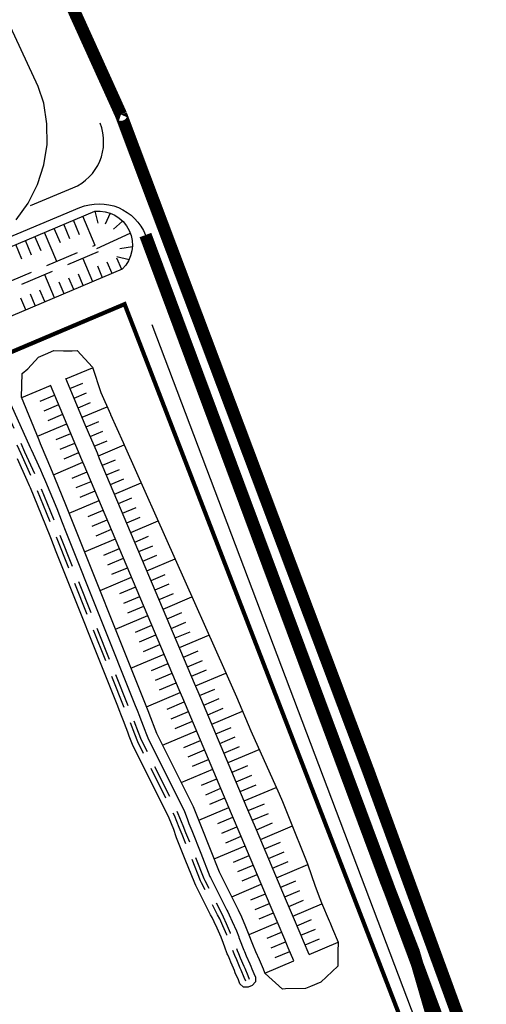
# Model space of a CAD drawing. Extents: x 689200 to 690833, y 317105 to 319242.
# Drawn here: x 690526 to 690582, y 317460 to 317578 of the extents above; entities that cross this region are included whole.
import ezdxf

# ---------------------------------------------------------------- set-up
doc = ezdxf.new("R2010")
doc.units = 0
doc.header["$LTSCALE"] = 2
doc.linetypes.add('DASH1', pattern=[0.69444, 0.34722, -0.34722])
doc.linetypes.add('DISCONTINUX2', pattern=[1.5, 1, -0.5])
for name, color, linetype in [('-VP-FIL-BORDURES', 7, 'CONTINUOUS'), ('-VP-FIL-Limite arbuste_PERIME', 61, 'CONTINUOUS'), ('-VP-FILAIRE BASSIN', 5, 'CONTINUOUS'), ('-VP-GES-PARCELLE SUPERFICIE', 4, 'CONTINUOUS'), ('-VP-GES-PERIMETRE PARCELLAILE', 2, 'CONTINUOUS'), ('-VP-GES-PERIMETRE TF', 1, 'CONTINUOUS')]:
    doc.layers.add(name, color=color, linetype=linetype)
doc.layers.add('-VP-FIL-emprise MERLON', color=44, linetype='CONTINUOUS', lineweight=30)
doc.layers.add('-VP-FIL_Fossé Fe', color=140, linetype='CONTINUOUS', lineweight=30)
doc.layers.add('-VP-FIL_Entrées en terre talus', color=7, linetype='CONTINUOUS', lineweight=30, true_color=0x000000)
doc.layers.add('-VP-FIL_Peignes de talus', color=7, linetype='CONTINUOUS', true_color=0x000000)

msp = doc.modelspace()

# ---------------------------------------------------------------- linework, layer by layer
at = {"layer": '-VP-FIL-BORDURES', "flags": 128}
for points in [[(690527.1079544219, 317555.8097748319), (690532.1917778525, 317557.9295003924, 0.4106788067682655), (690535.4481159985, 317565.7093636857)], [(690520.7006894255, 317550.4296230522), (690533.0316893805, 317555.5710950462, -0.4173923908207675), (690540.9033431262, 317552.2820825503), (690545.1023252159, 317541.895916447), (690545.904, 317539.862), (690546.5859323964, 317538.0641834438), (690554.167, 317517.748), (690558.4244279861, 317506.313937664), (690562.411, 317495.589), (690563.337807145, 317493.0338003486), (690570.5388664608, 317472.6349956661), (690570.956349561, 317471.3797724172), (690572.621, 317465.993), (690572.8837629746, 317465.0981240154), (690573.4716863919, 317463.2078641566), (690574.2755076482, 317460.6975760135), (690575.1859641403, 317457.9426151761)]]:
    msp.add_lwpolyline(points, format="xyb", dxfattribs=at)
msp.add_lwpolyline([(690540.0659539371, 317561.1633839443), (690541.1736030988, 317558.3684184104), (690547.897, 317540.631), (690552.3913947075, 317528.6392488168), (690556.142, 317518.638), (690560.0947830678, 317508.2314169733), (690564.537, 317496.548), (690566.4448500972, 317491.3540590439), (690572.8992716685, 317473.4455317011), (690573.4144163504, 317472.0734961405), (690575.593, 317466.499), (690575.6052226387, 317466.4520205967), (690575.6276854882, 317466.3779362388), (690575.6599526095, 317466.2778949112), (690575.7015880629, 317466.1530445988), (690575.7521559097, 317466.0045332865), (690575.8112202102, 317465.833508959), (690575.8783450254, 317465.6411196014), (690575.953094416, 317465.4285131984), (690576.0350324427, 317465.196837735), (690576.1237231663, 317464.9472411959), (690576.3196189476, 317464.3988768306), (690576.5372942457, 317463.7926039814), (690576.7732615467, 317463.1376065274), (690577.024033337, 317462.4430683474), (690577.2861221024, 317461.7181733205), (690577.8303005035, 317460.214048242), (690578.3778966389, 317458.6987023236)], dxfattribs=at)
at = {"layer": '-VP-FIL-emprise MERLON', "elevation": 1e-09, "flags": 128}
for points in [[(690530.010445573, 317523.151310898), (690530.010445572, 317523.151310897), (690529.742218498, 317523.804379765), (690529.742218505, 317523.804379768), (690529.108511603, 317525.34730474), (690528.312653837, 317527.232408231), (690528.312653833, 317527.23240823), (690528.12692552, 317527.672332431), (690526.031501347, 317532.815232811), (690526.031501345, 317532.815232813), (690526.101988172, 317535.651151159), (690526.7586089129, 317536.211882861), (690528.07729291, 317537.61642159), (690528.899537746, 317537.972493168), (690529.912408753, 317538.411831124)], [(690560.555645261, 317465.926118026), (690559.887032761, 317467.507702068), (690559.470743178, 317468.492423354), (690558.558503169, 317470.650301406), (690557.725472978, 317472.62081087), (690554.235552893, 317480.876118557), (690553.094005661, 317483.576416391), (690547.223510687, 317497.462906949), (690546.800500342, 317498.463526009), (690535.400484485, 317525.429942511), (690535.1255917699, 317526.080193488), (690533.679373649, 317529.501181728), (690531.331216918, 317535.055680355)]]:
    msp.add_lwpolyline(points, dxfattribs=at)
at = {"layer": '-VP-FIL-emprise MERLON', "flags": 128}
for points in [[(690529.912408753, 317538.411831124), (690531.046736227, 317538.372884956), (690532.08930417, 317538.374350551), (690532.692874254, 317538.411750606), (690534.542166865, 317536.413105072), (690535.562617468, 317533.3758819), (690536.711288168, 317530.782919465), (690536.711288166, 317530.782919465), (690536.725084595, 317530.751775968), (690538.223554708, 317527.389853104), (690538.223554714, 317527.389853107), (690538.511015274, 317526.744915168), (690538.511015265, 317526.744915165), (690550.432229425, 317499.998834536), (690550.432229427, 317499.998834537), (690550.874579419, 317499.006391286), (690550.874579421, 317499.006391287), (690551.838504614, 317496.843757468), (690553.548992802, 317492.752065865), (690556.9591641229, 317485.21040687), (690557.381097018, 317484.277294216), (690558.090637277, 317482.505850233), (690558.090637276, 317482.505850233), (690560.375149723, 317476.802317878), (690561.304762901, 317474.133950812), (690561.304762903, 317474.133950813), (690561.830331706, 317472.625355068), (690562.04643953, 317472.124821755), (690562.046439527, 317472.124821753), (690562.975114639, 317469.973891621), (690562.975114641, 317469.973891622), (690563.045872937, 317469.810006376), (690563.389720068, 317468.988458361), (690564.052671087, 317467.404480935), (690564.052671088, 317467.404480932), (690564.030408237, 317466.23609979), (690564.022632162, 317464.913347933), (690564.007620964, 317464.525549), (690561.959593547, 317462.605117887)], [(690558.713493818, 317465.147351012), (690558.044881318, 317466.728935054), (690557.628591735, 317467.71365634), (690556.716351727, 317469.871534392), (690555.883321535, 317471.842043856), (690552.39340145, 317480.097351543), (690551.251854218, 317482.797649377), (690545.381359244, 317496.684139935), (690544.958348899, 317497.684758995), (690533.558333042, 317524.651175497), (690533.283440327, 317525.301426474), (690531.8372222059, 317528.722414714), (690529.489065475, 317534.276913341)], [(690561.959593547, 317462.605117887), (690560.715405238, 317462.097021789), (690560.114662713, 317461.832925437), (690557.70652662, 317461.784942752), (690557.346249501, 317461.777510557), (690555.292782772, 317463.660387626), (690555.2896732839, 317463.663334878), (690555.286520606, 317463.666319328), (690555.283330609, 317463.66933526), (690555.2787088089, 317463.673598296), (690555.274086085, 317463.677863128), (690555.269461547, 317463.682130569), (690555.264834296, 317463.686401435), (690555.262580489, 317463.688482101), (690555.261067039, 317463.69185311), (690555.258139433, 317463.698375716), (690555.255239303, 317463.704838842), (690555.068819162, 317464.144960258), (690554.594773347, 317465.270406604), (690554.594773351, 317465.270406606), (690554.179772441, 317466.255672676), (690554.179772436, 317466.255672674), (690553.811511201, 317467.129972686), (690553.299615146, 317468.427113652), (690553.29961515, 317468.427113653), (690552.97131905, 317469.25901364), (690552.465163045, 317470.397022007), (690552.465163048, 317470.397022008), (690552.08423818, 317471.253468796), (690549.802402815, 317475.808718103), (690548.712091824, 317478.541082908), (690548.71209182, 317478.541082906), (690547.625334147, 317481.264542953), (690546.6805861479, 317483.632120832), (690542.275047507, 317492.458782899), (690541.34360771, 317494.833777593), (690541.29466208, 317494.956494271), (690541.294662082, 317494.956494272), (690540.892114237, 317495.965763826), (690540.892114234, 317495.965763825), (690531.349650271, 317519.890667267), (690530.010445573, 317523.151310898)]]:
    msp.add_lwpolyline(points, dxfattribs=at)
at = {"layer": '-VP-FIL-Limite arbuste_PERIME', "ltscale": 0.66666666667, "flags": 128}
msp.add_lwpolyline([(690541.6554340441, 317541.5324701368), (690584.8114744787, 317427.6787764409)], dxfattribs=at)
at = {"layer": '-VP-FIL_Entrées en terre talus', "elevation": 1e-09, "flags": 128}
msp.add_lwpolyline([(690400.363552524, 317498.2813054119), (690508.327369112, 317543.951177343), (690534.8102331503, 317555.14137061)], dxfattribs=at)
at = {"layer": '-VP-FIL_Entrées en terre talus', "elevation": 1.755021173500059e-09, "flags": 128}
msp.add_lwpolyline([(690534.8102331503, 317555.14137061, -0.7149991555363083), (690538.1091947722, 317548.184677991)], format="xyb", dxfattribs=at)
at = {"layer": '-VP-FIL_Entrées en terre talus', "flags": 128}
for points in [[(690538.1091947722, 317548.184677991), (690511.5195614512, 317536.9491428179), (690403.3128843466, 317490.9968159436)], [(690524.393406141, 317532.732092813), (690527.0776391, 317526.770303671), (690527.1778675279, 317526.553094201), (690528.280713905, 317524.103628127), (690528.486728581, 317523.637063215), (690528.906250984, 317522.70528712), (690530.247747359, 317519.439063804), (690530.908781092, 317517.78171741), (690531.352464544, 317516.645055264), (690539.6616240169, 317495.812297725), (690539.778922098, 317495.521766391), (690539.7789221, 317495.521766392), (690539.89184881, 317495.242062349), (690540.182648948, 317494.512967088), (690540.182648946, 317494.512967087), (690540.228572002, 317494.397828618), (690540.228572001, 317494.397828618), (690540.833597315, 317492.855128903), (690540.8335973159, 317492.855128904), (690540.938759058, 317492.52181514), (690541.175764399, 317491.917496504), (690541.1757643999, 317491.917496505), (690545.582952769, 317483.087529144), (690545.918418399, 317482.246838287), (690546.1207295139, 317481.63822888), (690546.456031025, 317480.797949312), (690546.456031024, 317480.797949312), (690547.5427887, 317478.074489269), (690547.542788701, 317478.074489269), (690548.6524023929, 317475.293751091), (690548.723564296, 317475.151689919), (690548.754573068, 317475.098567917), (690548.754573067, 317475.098567916), (690550.68621737, 317471.242408305), (690550.686217371, 317471.242408306), (690550.797162295, 317471.038500428), (690550.96593434, 317470.701579214), (690551.3266232479, 317469.890629638), (690551.830550353, 317468.757632585), (690552.1204425, 317468.023047931), (690552.1397084959, 317467.969374943), (690552.292013463, 317467.545069714), (690552.642641458, 317466.656580865), (690552.740044452, 317466.425333508), (690552.795330607, 317466.300149528), (690553.01985216, 317465.767106201), (690553.019852159, 317465.767106201), (690553.434853061, 317464.781840135), (690553.434853062, 317464.781840135), (690553.545530453, 317464.519077633), (690553.545530454, 317464.519077633), (690553.679651379, 317464.199309912), (690553.912895967, 317463.645556949), (690554.104070021, 317463.194291383), (690554.1040700229, 317463.194291382), (690554.118128282, 317462.623404426), (690553.7187066299, 317462.204531794), (690553.260737962, 317462.003774087), (690552.672157662, 317461.995843728), (690552.256450804, 317462.411704071), (690552.0649223609, 317462.863904194), (690552.064922362, 317462.863904194), (690551.695910655, 317463.740005127), (690551.585639233, 317464.002938426), (690551.585639232, 317464.002938426), (690551.466977256, 317464.285878333), (690551.171075113, 317464.988388468), (690551.171075112, 317464.988388467), (690551.037447434, 317465.305637928), (690550.942736126, 317465.519823689), (690550.942736127, 317465.51982369), (690550.783245474, 317465.898407407), (690550.7375260129, 317466.014251967), (690550.44928668, 317466.817866867), (690550.44928668, 317466.817866868), (690550.283881602, 317467.237002161), (690549.98832646, 317467.985174003), (690549.988326459, 317467.985174003), (690549.50154848, 317469.078883384), (690549.5015484809, 317469.078883384), (690549.15913216, 317469.848000598), (690548.906782702, 317470.351046118), (690548.906782703, 317470.351046119), (690548.7213431459, 317470.691795563), (690547.010023537, 317474.108118921), (690546.957265178, 317474.198252605), (690546.820479595, 317474.471198045), (690545.679323017, 317477.330912254), (690544.642835093, 317479.9283942), (690544.599801822, 317480.057247663), (690544.599801822, 317480.057247664), (690544.3127439, 317480.916778139), (690543.7671982109, 317482.280924089), (690543.767198212, 317482.28092409), (690539.356714665, 317491.117690436), (690538.964273407, 317492.12200613), (690538.802624732, 317492.622575811), (690538.39181451, 317493.670078232), (690538.347561303, 317493.781048515), (690537.945016, 317494.790311699), (690537.945016, 317494.790311698), (690537.828942559, 317495.081331491), (690537.492059499, 317495.916966001), (690530.173729613, 317514.265511674), (690529.52728252, 317515.91708014), (690528.417378518, 317518.69980031), (690527.0920062889, 317521.92659767), (690526.986950464, 317522.159888301), (690526.6908633279, 317522.828493802), (690525.519274007, 317525.430640709)]]:
    msp.add_lwpolyline(points, dxfattribs=at)
at = {"layer": '-VP-FIL_Fossé Fe', "linetype": 'DISCONTINUX2', "ltscale": 2, "elevation": 1e-09, "flags": 128}
msp.add_lwpolyline([(690523.5373966777, 317546.2765188278), (690534.8671937408, 317551.0865413998)], dxfattribs=at)
at = {"layer": '-VP-FIL_Fossé Fe', "linetype": 'DISCONTINUX2', "ltscale": 2, "flags": 128}
for points in [[(690535.2186321088, 317550.2579938318), (690523.8876987252, 317545.4474892234)], [(690552.961467665, 317462.71032472), (690552.765828958, 317463.172210353), (690552.40148944, 317464.037199698), (690552.290812079, 317464.299962128), (690551.875811177, 317465.285228194), (690551.651289657, 317465.818271441), (690551.496495396, 317466.18577312), (690551.139550646, 317467.09026858), (690550.974145501, 317467.509404043), (690550.6654120029, 317468.291732545), (690550.18091325, 317469.381048152), (690549.823302843, 317470.185076228), (690549.572995014, 317470.68476809), (690547.641350705, 317474.540927711), (690547.51970806, 317474.783764063), (690546.390128774, 317477.614536853), (690545.303371097, 317480.337996896), (690544.968069587, 317481.178276464), (690544.397220446, 317482.608848213), (690539.988369466, 317491.442146677), (690539.620763407, 317492.379472356), (690539.0188280559, 317493.914293252), (690538.972551196, 317494.030318779), (690538.570003353, 317495.03958833), (690538.4539298969, 317495.33060816), (690530.144770478, 317516.163365563), (690529.03226132, 317518.95265293), (690527.701066041, 317522.193795536), (690527.293197314, 317523.099688351), (690525.980967841, 317526.014202684), (690523.198528665, 317532.194111777)], [(690553.421870572, 317462.905335396), (690553.226426892, 317463.366760588), (690552.862281693, 317464.231288595), (690552.751604332, 317464.494051024), (690552.33660343, 317465.47931709), (690552.112081909, 317466.01236034), (690551.959498559, 317466.374613029), (690551.604644575, 317467.273810503), (690551.43923943, 317467.692945965), (690551.126593419, 317468.485188748), (690550.637763209, 317469.584242922), (690550.275489908, 317470.398754746), (690550.020043193, 317470.908705415), (690548.0883988839, 317474.764865036), (690547.976247011, 317474.988754871), (690546.854521384, 317477.799846064), (690545.767763707, 317480.523306107), (690545.432462197, 317481.363585675), (690544.853893586, 317482.813502739), (690540.4457050749, 317491.64547392), (690540.086245388, 317492.562027897), (690539.483784041, 317494.098189983), (690539.436973372, 317494.215553878), (690539.03442553, 317495.224823429), (690538.918352074, 317495.515843259), (690530.609192654, 317516.348600663), (690529.495739105, 317519.140255811), (690528.160408285, 317522.391467472), (690527.749117196, 317523.30496149), (690526.436887723, 317526.219475823), (690523.654448546, 317532.399384916)]]:
    msp.add_lwpolyline(points, dxfattribs=at)
at = {"layer": '-VP-FIL_Peignes de talus'}
for p, q in [((690532.983839741, 317552.3108638329), (690532.244873627, 317554.0590985529)), ((690534.8773172498, 317551.0418666655), (690533.3981723608, 317554.5412050036)), ((690530.6812990686, 317551.3370534268), (690529.9420297897, 317553.0860053708)), ((690531.8323636396, 317551.8244454268), (690531.0933975256, 317553.5726801468)), ((690528.3769416141, 317550.3675411398), (690527.6379755001, 317552.1157758597)), ((690530.2698069436, 317549.0999922568), (690528.7906620547, 317552.5993305948)), ((690526.0744009417, 317549.3937307337), (690525.3351316628, 317551.1426826777)), ((690527.2254655127, 317549.8811227336), (690526.4864993987, 317551.6293574536)), ((690534.6018002421, 317546.6732748792), (690533.4294807272, 317549.4338053652)), ((690538.0534488191, 317548.1390927742), (690537.4676057012, 317549.5186124062)), ((690535.7523497682, 317547.1618808442), (690535.1662955572, 317548.5418975502)), ((690536.9028992942, 317547.6504868092), (690536.3169506302, 317549.0302549792)), ((690529.9855860679, 317544.7520209766), (690528.813266553, 317547.5125514626)), ((690532.28668512, 317545.7292329066), (690531.700736456, 317547.1090010766)), ((690533.4372346449, 317546.2178388716), (690532.851391527, 317547.5973585036)), ((690531.136135594, 317545.2406269416), (690530.550081383, 317546.6206436476)), ((690526.5199214198, 317543.319373039), (690525.9338672088, 317544.699389745)), ((690527.6704709458, 317543.807979004), (690527.0845222818, 317545.187747174)), ((690528.8210204707, 317544.296584969), (690528.2351773528, 317545.676104601))]:
    msp.add_line(p, q, dxfattribs=at)
at = {"layer": '-VP-FIL_Peignes de talus', "color": 7}
for p, q in [((690531.351882236, 317535.006797127), (690534.559118235, 317536.362651778)), ((690526.0515282929, 317532.766079715), (690529.509730793, 317534.228030113)), ((690531.83861162, 317533.855452476), (690533.3984923899, 317534.514889948)), ((690528.2598411579, 317532.342532135), (690529.996460177, 317533.076685461)), ((690532.325341003, 317532.704107824), (690533.841484544, 317533.345055442)), ((690528.739052773, 317531.188009357), (690530.4831895609, 317531.925340809)), ((690532.812070387, 317531.552763173), (690534.310534619, 317532.186236887)), ((690533.298799771, 317530.401418521), (690536.31536236, 317531.676666248)), ((690529.218264388, 317530.03348658), (690530.9699189439, 317530.773996158)), ((690527.938303677, 317528.135276096), (690531.456648328, 317529.622651506)), ((690533.785529154, 317529.250073869), (690535.303877405, 317529.891953525)), ((690530.181033214, 317527.726278118), (690531.943377712, 317528.471306854)), ((690534.2722585379, 317528.098729218), (690535.801733202, 317528.74531255)), ((690530.667486062, 317526.574816561), (690532.430107096, 317527.319962203)), ((690534.758987922, 317526.947384566), (690536.299588998, 317527.598671573)), ((690535.245717306, 317525.796039915), (690538.349172277, 317527.108021278)), ((690531.1506703009, 317525.421973204), (690532.91683648, 317526.168617551)), ((690529.859431211, 317523.518994802), (690533.403565864, 317525.0172729)), ((690535.73244669, 317524.644695263), (690537.2953005839, 317525.305389619)), ((690532.112326776, 317523.114294498), (690533.890295247, 317523.865928248)), ((690536.219176074, 317523.493350611), (690537.79315638, 317524.158748642)), ((690532.593155014, 317521.960455144), (690534.377024631, 317522.714583596)), ((690536.705905458, 317522.342005959), (690538.291012175, 317523.012107665)), ((690537.192634841, 317521.190661308), (690540.385101098, 317522.540272071)), ((690533.0739832519, 317520.806615792), (690534.863754015, 317521.563238945)), ((690531.7490150019, 317518.889378432), (690535.350483399, 317520.411894293)), ((690537.679364225, 317520.039316656), (690539.286723765, 317520.718825713)), ((690534.024706178, 317518.494314942), (690535.837212782, 317519.260549641)), ((690538.166093609, 317518.887972004), (690539.78457956, 317519.572184736)), ((690534.499663154, 317517.337993521), (690536.3239421659, 317518.109204989)), ((690538.652822992, 317517.736627353), (690540.282435354, 317518.42554376)), ((690539.139552376, 317516.585282701), (690542.421029923, 317517.972522866)), ((690534.974620132, 317516.181672101), (690536.81067155, 317516.957860338)), ((690533.601753284, 317514.244185674), (690537.297400934, 317515.806515686)), ((690539.6262817599, 317515.433938049), (690541.2781469449, 317516.132261807)), ((690535.924534086, 317513.86902926), (690537.784130317, 317514.655171034)), ((690540.113011144, 317514.282593398), (690541.77600274, 317514.98562083)), ((690540.599740528, 317513.131248746), (690542.273858535, 317513.838979854)), ((690536.399491063, 317512.712707839), (690538.270859701, 317513.503826383)), ((690541.086469911, 317511.979904094), (690544.456958749, 317513.404773661)), ((690536.874448041, 317511.556386419), (690538.757589085, 317512.352481731)), ((690541.573199295, 317510.828559442), (690543.269570125, 317511.5456979)), ((690535.454491567, 317509.598992917), (690539.244318469, 317511.201137079)), ((690542.059928679, 317509.677214791), (690543.76742592, 317510.399056925)), ((690537.8243619939, 317509.243743578), (690539.731047852, 317510.049792428)), ((690542.546658063, 317508.525870139), (690544.265281715, 317509.252415948)), ((690538.299318972, 317508.087422157), (690540.217777236, 317508.898447776)), ((690543.033387446, 317507.374525487), (690546.492887574, 317508.837024455)), ((690538.774275949, 317506.931100736), (690540.70450662, 317507.747103124)), ((690543.52011683, 317506.223180836), (690545.260993305, 317506.959133996)), ((690537.307229849, 317504.953800159), (690541.191236004, 317506.595758472)), ((690544.006846214, 317505.071836184), (690545.7588491, 317505.812493018)), ((690539.724189903, 317504.618457895), (690541.677965387, 317505.444413821)), ((690544.493575598, 317503.920491532), (690546.256704896, 317504.665852042)), ((690540.199146881, 317503.462136475), (690542.1646947709, 317504.293069169)), ((690544.9803049819, 317502.76914688), (690548.5288163989, 317504.26927525)), ((690540.674103858, 317502.305815054), (690542.651424155, 317503.141724517)), ((690545.4670343649, 317501.617802229), (690547.252416485, 317502.372570089)), ((690539.159968131, 317500.308607402), (690543.138153539, 317501.990379866)), ((690541.624017813, 317499.993172213), (690543.624882923, 317500.839035214)), ((690545.953763749, 317500.466457577), (690547.750272281, 317501.225929113)), ((690542.098974789, 317498.836850792), (690544.111612306, 317499.687690562)), ((690546.440493133, 317499.315112925), (690548.248128075, 317500.079288135)), ((690546.927222516, 317498.163768274), (690550.564745225, 317499.701526046)), ((690542.573931766, 317497.680529372), (690544.59834169, 317498.53634591)), ((690541.012706412, 317495.663414644), (690545.085071074, 317497.385001259)), ((690547.4139519, 317497.012423622), (690549.243839666, 317497.786006184)), ((690543.522897699, 317495.367485755), (690545.571800458, 317496.233656607)), ((690547.900681284, 317495.86107897), (690549.741695462, 317496.639365207)), ((690543.994535221, 317494.209761039), (690546.058529841, 317495.082311955)), ((690548.387410668, 317494.709734318), (690550.232870534, 317495.489899963)), ((690548.874140051, 317493.558389667), (690552.56045209, 317495.116773062)), ((690544.478785374, 317493.057368298), (690546.545259225, 317493.930967304)), ((690542.971647369, 317491.063118922), (690547.031988609, 317492.779622652)), ((690549.360869435, 317492.407045015), (690551.201721609, 317493.185262765)), ((690545.524850604, 317490.785373276), (690547.518717992, 317491.628278)), ((690549.847598819, 317491.255700363), (690551.686147147, 317492.032944165)), ((690546.04788322, 317489.649375766), (690548.0054473759, 317490.476933348)), ((690550.334328202, 317490.104355712), (690552.186266442, 317490.887260081)), ((690550.821057586, 317488.95301106), (690554.553379666, 317490.530845137)), ((690546.5709158339, 317488.513378257), (690548.49217676, 317489.325588697)), ((690545.208990756, 317486.580517449), (690548.978906143, 317488.174244045)), ((690551.3077869699, 317487.801666408), (690553.18817081, 317488.596596116)), ((690547.616981065, 317486.241383237), (690549.465635527, 317487.022899393)), ((690551.7945163529, 317486.650321757), (690553.689122993, 317487.451264134)), ((690548.14001368, 317485.105385727), (690549.952364911, 317485.871554742)), ((690552.281245737, 317485.498977105), (690554.190075177, 317486.305932151)), ((690552.767975121, 317484.347632453), (690556.614079599, 317485.973567884)), ((690548.645338821, 317483.961902406), (690550.439094295, 317484.72021009)), ((690547.314951728, 317482.042374238), (690550.925823678, 317483.568865438)), ((690553.254704505, 317483.196287802), (690555.191979543, 317484.015268186)), ((690549.595436586, 317481.649337271), (690551.412553062, 317482.417520787)), ((690553.741433888, 317482.04494315), (690555.68007389, 317482.864500571)), ((690550.070485468, 317480.493054703), (690551.899282446, 317481.266176135)), ((690554.228163272, 317480.893598498), (690556.155871433, 317481.708534498)), ((690554.714892656, 317479.742253846), (690558.5484452969, 317481.362883005)), ((690550.545534351, 317479.336772135), (690552.386011829, 317480.114831483)), ((690549.1684252539, 317477.397492304), (690552.872741213, 317478.963486832)), ((690555.201622039, 317478.590909195), (690557.107466519, 317479.396602353)), ((690551.495632117, 317477.024207), (690553.359470597, 317477.81214218)), ((690555.688351423, 317477.439564543), (690557.583264062, 317478.240636281)), ((690552.0015254089, 317475.880963864), (690553.8461999809, 317476.660797528)), ((690556.175080807, 317476.288219892), (690558.059061605, 317477.084670209)), ((690556.661810191, 317475.13687524), (690560.404189784, 317476.718961117)), ((690552.525393675, 317474.745319625), (690554.332929365, 317475.509452877)), ((690551.278865136, 317472.861242546), (690554.819658749, 317474.358108225)), ((690557.1485395749, 317473.985530589), (690558.982414663, 317474.760798785)), ((690553.573130208, 317472.474031147), (690555.306388132, 317473.206763574)), ((690557.635268959, 317472.834185937), (690559.431829339, 317473.593679391)), ((690554.082060386, 317471.33207185), (690555.793117516, 317472.055418922)), ((690558.121998342, 317471.682841285), (690559.881244014, 317472.426559997)), ((690558.608727725, 317470.531496633), (690562.097568939, 317472.006399506)), ((690554.579462186, 317470.185238948), (690556.2798469, 317470.90407427)), ((690559.095457109, 317469.380151981), (690560.844262225, 317470.119456963)), ((690553.346977126, 317468.307098732), (690556.766576283, 317469.752729619)), ((690559.582186493, 317468.22880733), (690561.334820791, 317468.969731093)), ((690555.529635389, 317467.872705704), (690557.253305667, 317468.601384967)), ((690560.068915877, 317467.077462678), (690561.819489483, 317467.817515286)), ((690556.0154529089, 317466.720975564), (690557.74003505, 317467.450040316)), ((690560.555645261, 317465.926118026), (690564.052671088, 317467.404480932)), ((690556.501428928, 317465.569312428), (690558.226764434, 317466.298695664)), ((690555.262580489, 317463.688482101), (690558.713493818, 317465.147351012))]:
    msp.add_line(p, q, dxfattribs=at)
at = {"layer": '-VP-FIL_Peignes de talus', "flags": 128}
for points, elevation in [([(690534.8102331503, 317555.14137061), (690535.1722944455, 317553.6956574966)], 1e-09), ([(690536.6861744612, 317554.9133838927), (690536.0512257272, 317553.5775540135)], 1.755021173500059e-09)]:
    msp.add_lwpolyline(points, dxfattribs=dict(at, elevation=elevation))
for points in [[(690537.0618287139, 317552.9816192068), (690538.1635172594, 317553.9598714115)], [(690535.0774510949, 317550.6867074565), (690539.0868715981, 317552.5094426604)], [(690537.8315171461, 317550.6588660746), (690539.3336873305, 317550.8893309907)], [(690537.4619956684, 317549.7028594231), (690538.937933973, 317549.3376292158)]]:
    msp.add_lwpolyline(points, dxfattribs=at)
at = {"layer": '-VP-FILAIRE BASSIN', "elevation": 1e-09, "flags": 128}
msp.add_lwpolyline([(690525.358048164, 317554.108175925), (690526.8138396221, 317556.121783047), (690527.936710319, 317558.338335288), (690528.699011444, 317560.703253751), (690529.0819726221, 317563.158306321), (690529.0761640801, 317565.64304145), (690528.681728835, 317568.096276721), (690528.0207293041, 317570.114557998), (690509.066142371, 317610.880468574)], dxfattribs=at)
at = {"layer": '-VP-GES-PARCELLE SUPERFICIE', "flags": 128}
msp.add_lwpolyline([(690388.5845113194, 317480.6349686615), (690538.3997410289, 317543.9882976161), (690585.0244535668, 317423.4526189417), (690432.1269709383, 317357.9209905778), (690388.5758856065, 317480.6313210508)], dxfattribs=at)
at = {"layer": '-VP-GES-PERIMETRE PARCELLAILE', "linetype": 'DASH1', "ltscale": 2, "const_width": 0.5, "flags": 128}
msp.add_lwpolyline([(690377.0516650571, 317475.7579998483), (690538.399741029, 317543.9882976161), (690585.0244535669, 317423.4526189418)], dxfattribs=at)
at = {"layer": '-VP-GES-PERIMETRE TF', "linetype": 'DASH1', "ltscale": 10, "const_width": 1.5, "flags": 128}
for points in [[(690537.9682674852, 317566.7396217883), (690537.9682674852, 317566.7396217883), (690537.9682674852, 317566.7396217883), (690540.0659539371, 317561.1633839443), (690567.6703397922, 317487.9537983902), (690579.1550900792, 317456.5651940363), (690582.7116452828, 317446.3495919747), (690583.2583465272, 317444.7725950622), (690588.4980554864, 317433.7899958497), (690600.4785872296, 317403.4507285221), (690617.7671348637, 317356.6605076769), (690626.0312174081, 317331.3063147578), (690629.127959061, 317320.5647074388), (690631.4927672537, 317309.6326894398), (690632.8613912372, 317302.9083084688), (690634.5962444757, 317294.4360602866), (690634.6937280408, 317288.3314943105), (690634.308920058, 317283.1983546679), (690632.4854103484, 317276.5927009258), (690630.8790039191, 317271.6683748951), (690629.8212395532, 317267.4970923896), (690627.793076051, 317261.8432881003), (690624.8114170482, 317255.6197434819), (690621.7076321541, 317249.4897363756), (690617.913032961, 317242.7242228216), (690614.9529582118, 317236.5268124862), (690613.7960848135, 317233.2886841585), (690612.1867013836, 317228.383952466), (690610.028083023, 317222.7886568598), (690607.9051994852, 317218.1291341269), (690606.0018071699, 317214.0646806749), (690612.3950640545, 317211.0707046905), (690622.8628045196, 317206.8231381094), (690624.0257060188, 317209.3948067943), (690624.2077817116, 317209.3120514798, 0.6881564218517938), (690670.7708207661, 317155.9981498456), (690679.3897448386, 317159.3635552367), (690679.4584454286, 317159.1757249171), (690651.9842823172, 317149.1268083031), (690654.6342941372, 317141.0319946115), (690654.9806796566, 317140.9320886061), (690662.427968322, 317138.7841094905), (690652.7886448181, 317135.7251341686, -4.221660954655097e-05), (690652.7743998192, 317135.7206149366), (690654.473057615, 317130.417278354), (690652.34034338, 317129.731087757), (690650.515171962, 317129.305387091), (690646.780886816, 317128.66728361), (690642.353248637, 317128.0799533), (690640.137601146, 317127.852777363), (690638.285504619, 317127.702477464), (690635.62436317, 317127.5701492321), (690633.063686738, 317127.3560091482), (690633.5258495614, 317121.8168892312), (690631.960358449, 317121.581753063), (690630.3954999484, 317122.2126992623), (690630.1778886764, 317122.2661020081), (690629.4288047272, 317122.2104076088), (690626.6711049563, 317121.8871974266), (690623.8367561847, 317121.4848134182), (690622.8210450903, 317121.2979111974), (690621.9281891678, 317121.0938754646), (690621.5311686776, 317120.9575028071), (690621.1439163939, 317120.7838319476), (690620.1652683289, 317120.1919021121), (690619.4766510474, 317119.622052229), (690618.9402061707, 317119.0691752641), (690617.8034320775, 317117.8242710661), (690616.5438716909, 317116.5643170797), (690614.3065838661, 317114.5831394027), (690611.8832120014, 317112.7517366844), (690606.8828867705, 317109.6621146192), (690604.0403142654, 317108.3160790512), (690601.095124811, 317107.3327655699), (690598.19395006, 317106.6263333021), (690595.2971927073, 317106.0477550069), (690593.492600373, 317105.7981363841), (690592.2157244898, 317105.6726964609), (690589.1322293004, 317105.5487462857), (690586.0234827907, 317105.8019446816), (690583.0596459475, 317106.2806493769), (690580.0293841554, 317106.9108359786), (690577.0467664984, 317107.9772823944), (690574.2599045035, 317109.2776815277), (690571.6427495888, 317110.7702139341), (690569.1720041172, 317112.3762998679), (690568.2848265972, 317113.0106331202), (690566.7244198519, 317114.2227808866), (690564.4809653761, 317116.1970054666), (690562.2986209019, 317118.4236143096), (690561.0706203918, 317120.117519532), (690560.0484019287, 317121.6728349451), (690559.4608676212, 317122.6036834654), (690559.3386962822, 317122.7578021573), (690558.796589667, 317123.3241869257), (690558.5987994745, 317123.461673685), (690558.5345459302, 317123.4912870881), (690558.3877069948, 317123.5442787231), (690554.9225762524, 317124.2498178282), (690551.0681401802, 317125.7449279524), (690550.3627093873, 317126.0608932815), (690549.8059910104, 317126.1790244568), (690546.2145111065, 317126.7175965201), (690540.8208388942, 317127.3477723129), (690534.1646672105, 317128.1072337147), (690532.3631327064, 317128.2427823526), (690530.2946896504, 317128.3642839286), (690528.3220195934, 317128.4204731189), (690525.0391979603, 317128.5391334836), (690521.9610402824, 317128.5869336437), (690508.5733545412, 317127.924994272), (690505.5737193701, 317127.7560971865), (690494.0407708902, 317127.2196623122), (690491.013913599, 317128.1671498838), (690488.5769461382, 317128.0002375607), (690468.6225059185, 317126.721851821), (690448.683955541, 317125.287138664), (690441.924699961, 317124.799891572), (690434.8747567803, 317124.2407421651), (690431.829220253, 317124.1643169872), (690428.9439502134, 317124.022345758), (690426.0295949402, 317122.8136788871), (690422.1259978206, 317121.7464533905), (690418.420952664, 317121.8681228838), (690415.9825990433, 317121.9015918924), (690412.2273156554, 317122.6466587452), (690408.652218196, 317124.0155721908), (690405.8658356767, 317125.5522231062), (690403.1452736033, 317126.0730552516), (690399.9272417112, 317126.74944062), (690396.7213953387, 317127.5195110789), (690395.3080361541, 317127.894816124), (690391.6340998342, 317127.1081150366), (690387.7259407778, 317128.3391675678), (690385.8619074654, 317128.977076098), (690384.4325546689, 317129.5596544628), (690381.3601953407, 317130.8959527502), (690378.3614801648, 317132.3134334722), (690374.3931715611, 317134.2051912638), (690370.4433249831, 317136.2380905336), (690367.5114304095, 317137.8807119656), (690364.6364981099, 317139.62140417), (690361.8313645842, 317141.4610546703), (690359.0950631908, 317143.3767837244), (690356.430913078, 317145.3544024911), (690354.6512379422, 317146.7226715962), (690352.0538753367, 317148.8710409887), (690349.5623480593, 317151.1329688165), (690347.1667444421, 317153.4553265119), (690344.850523102, 317155.8369410714), (690342.6058216796, 317158.2690325245), (690340.4284557707, 317160.7463122435), (690338.9636726563, 317162.4874170941), (690337.3786442243, 317164.6256473921), (690334.4098677142, 317166.2496738629), (690331.8192329021, 317169.3069701673), (690329.9959435646, 317172.1238032102), (690328.1417155754, 317174.6221864026), (690326.0863953764, 317177.2161898765), (690324.7488860715, 317179.1102867422), (690322.8791404, 317181.9726416242), (690321.1828926172, 317184.9452558377), (690319.5943728326, 317187.9988087029), (690318.2429053332, 317191.131676332), (690316.0116127474, 317196.5780028373), (690312.0513462756, 317205.6962427171), (690311.3904366381, 317207.1285642979), (690310.1248655962, 317209.9173842033), (690307.7966102957, 317215.5284525139), (690303.7407033266, 317225.7783643614), (690302.6301057144, 317228.576185165), (690300.0802586463, 317235.1499208182), (690297.7114610571, 317241.7630660372), (690296.6740908164, 317244.5550535471), (690293.1607242308, 317253.9277101232), (690289.7469411275, 317263.2741206779), (690288.6100398467, 317266.0115216564), (690287.4829907236, 317268.8789450316), (690285.8077188252, 317273.6198362883), (690284.7749448396, 317276.3829283439), (690282.593742527, 317281.9502230674), (690281.6104812097, 317284.4670525226), (690279.9753922265, 317287.0157245077), (690278.307311843, 317291.0426763981), (690278.5297389525, 317291.7494835237), (690278.5193388341, 317291.762004943), (690277.4981854894, 317295.0688258732), (690275.2383505759, 317300.4662818407), (690274.0615639914, 317303.2536879139), (690271.0811749393, 317310.7141890068), (690267.7636875246, 317319.0918138041), (690266.6463285637, 317321.9467852521), (690265.6808482592, 317324.7366805372), (690264.5129179796, 317327.4494771453), (690263.7719003541, 317329.3876991199), (690260.6272688555, 317337.8298145793), (690258.5295848993, 317343.3986901018), (690257.0246473923, 317347.0627934952), (690253.2488975665, 317356.3409300079), (690250.0250058777, 317364.4383080923), (690245.89933359, 317374.9823970883), (690244.8281918828, 317377.7678146653), (690238.4755404773, 317393.5127328709), (690236.7464363242, 317397.8147680445), (690234.1802533491, 317403.1646865014), (690230.2459678316, 317411.5832313914), (690229.4952116418, 317413.1647290938), (690227.6198247536, 317417.1153059846), (690222.88230621, 317428.9137841595), (690222.3797027051, 317430.1755661893), (690219.0325304695, 317438.542702208), (690215.9907911968, 317446.3543347545), (690214.997456654, 317448.7284938326), (690212.743943583, 317454.2893138075), (690210.5291635236, 317459.6820743729), (690208.2107577821, 317465.0722507217), (690207.8436145848, 317465.924235101), (690207.4198035112, 317467.1391762215), (690205.4821961398, 317472.7001561321), (690201.2615579505, 317484.3285329692), (690201.2445846278, 317484.3653619986), (690200.7794735753, 317485.3718406233), (690199.5424184247, 317488.0267864159), (690192.2982485738, 317503.0795765907), (690188.0125702879, 317511.9094252671), (690183.6040624836, 317520.658978913), (690179.1076511024, 317529.228348259), (690178.5417957611, 317530.0932929245), (690177.1874915707, 317532.8793058708), (690175.8741998767, 317535.3609648906), (690174.3827127446, 317537.7881318901), (690171.2623934392, 317542.7837711936), (690168.6188222439, 317546.9535402374), (690167.048349462, 317549.5166905508), (690164.0500728696, 317554.6396020856), (690153.953411709, 317571.8821983676), (690152.4336937995, 317574.4383460924), (690148.8402628961, 317580.3331309429), (690147.2706570288, 317582.89122814), (690143.5784748697, 317588.9593888279), (690138.4958650363, 317597.5960003323), (690136.9597258423, 317600.1950880847), (690133.4798240158, 317606.2798703703), (690127.9593105396, 317615.7056066072), (690126.339901801, 317618.2192495516), (690123.2429523028, 317623.4230913991), (690120.1970091109, 317628.5548978047), (690112.7881733914, 317640.4013890669), (690109.630829802, 317645.5024338845), (690102.2085321178, 317657.3546891303), (690100.5905675901, 317659.9077541844), (690099.0284168884, 317662.4867698997), (690096.3734315847, 317666.7713531512), (690094.8752871758, 317669.4023330754), (690093.3834572294, 317671.9052479236), (690091.7824081057, 317674.3741648746), (690090.1410476533, 317676.8996485277), (690085.8174964301, 317683.6760430242), (690081.1105498144, 317691.3265414123), (690077.8541687392, 317696.3014554771), (690075.0818968964, 317700.4493540198), (690070.0718932663, 317707.9449681201), (690064.0039450404, 317717.1484325244), (690059.1134446874, 317724.6634678798), (690057.4039425807, 317727.1233468829), (690055.7065830823, 317729.6973817337), (690053.3690731913, 317733.4862348941), (690051.1633592657, 317737.3633041143), (690049.5933789347, 317740.3324702135), (690048.10222382, 317743.3457965097), (690046.7049496445, 317746.4165877188), (690045.4113768982, 317749.5396798421), (690043.855354744, 317753.7277698207), (690042.4404901016, 317757.9520011003), (690040.5301481438, 317764.2707935363), (690039.5940970092, 317767.4954577688), (690039.0544129023, 317769.7320633164), (690038.5969792528, 317771.9528679765), (690037.1682510538, 317779.8206579191), (690027.236123313, 317784.5256880235), (690021.4902116001, 317783.5740128862), (690013.8521808443, 317782.1822680101), (690008.1691235194, 317781.1050991833), (690000.9290636088, 317779.4410807574), (689994.5800227494, 317777.8301915096), (689989.4623258575, 317776.4095841908), (689983.9088770726, 317774.7294588287), (689976.5034947208, 317772.3632837153), (689971.0312853878, 317770.4667748089), (689968.3569620755, 317769.4106946044), (689961.9730600493, 317766.8312932786), (689959.2354009657, 317773.6152821957, 0.009263390434726808), (689948.3112342414, 317769.0267568794), (689917.4013873051, 317755.1272930597), (689914.9030274764, 317754.0423268854), (689909.565058817, 317766.334107755), (689908.7683954064, 317768.168590626), (689907.9717319943, 317770.0030734994), (689897.6151076445, 317793.8513508411), (689896.8184442349, 317795.6858337108), (689896.0217808221, 317797.5203165846), (689887.2726371571, 317817.6670359804), (689885.6590255914, 317821.2427417883), (689884.8239759136, 317823.0145183388), (689883.9713182473, 317824.8236548463), (689875.4502064183, 317842.903424849), (689872.9023839735, 317848.2381963225), (689872.0443027033, 317849.9043712029), (689871.1390492708, 317851.5777739449), (689864.287801995, 317863.6968625131), (689862.3284798632, 317867.0622887047), (689861.329965777, 317868.6664979301), (689858.105487548, 317873.6819579052), (689857.0236139642, 317875.3640843984), (689855.9434850061, 317877.0434982985), (689848.4202005531, 317888.7078032254), (689847.3866351518, 317890.1572109851), (689846.2859337486, 317891.573407806), (689845.1277847626, 317892.9430237925), (689843.9141573495, 317894.263730243), (689843.1834908241, 317894.9958436413), (689787.2760934933, 317875.92), (689756.1317912533, 317973.7262663449), (689749.4008322658, 318007.0567141849), (689748.5397876237, 318007.9373739399), (689747.0728054877, 318009.4691893616), (689745.617938745, 318011.10897832), (689744.226617719, 318012.8054995469), (689742.9071382195, 318014.5482553904), (689734.9126387812, 318025.9266472972), (689733.9340480241, 318027.1231467466), (689732.8044405697, 318028.2342510365), (689729.9044569414, 318030.7754266567), (689728.4002136936, 318032.0934753105), (689726.8959704466, 318033.4115239636), (689719.3578025536, 318040.0166206176), (689716.2868322455, 318042.7568004261), (689713.2710719304, 318045.6570862146), (689707.6432910846, 318051.4779365608), (689706.2524545392, 318052.9230590854), (689704.859741036, 318054.3701318286), (689700.6452066925, 318058.7787161943), (689697.8862515611, 318061.8826888878), (689687.5180817073, 318074.1511979944), (689686.1734903717, 318075.7425042258), (689674.6729611844, 318090.5223201269), (689667.119044127, 318089.3964219822), (689556.5602888461, 318063.1560527013), (689521.1188070294, 318052.2189073272), (689484.8656719984, 318035.5765120811), (689483.5306286799, 318038.4847175996), (689519.9589843776, 318055.207549795), (689537.694127122, 318060.8887592704), (689555.7344559369, 318066.2489429787), (689666.5125910819, 318092.5413805794), (689672.6067403795, 318093.4547234937), (689669.1813175324, 318098.0625272309), (689667.8876289638, 318099.7491331936), (689666.6754665138, 318101.4434895849), (689651.5475111508, 318122.5892921599), (689650.3838222768, 318124.2158923578), (689649.2201334029, 318125.8424925557), (689634.0921780398, 318146.9882951299), (689632.9255616596, 318148.6189873858), (689631.726033782, 318150.3028342926), (689630.5410352636, 318152.076530568), (689629.4142313437, 318153.9137503662), (689628.3596074212, 318155.793333313), (689627.3787538338, 318157.7124450616), (689626.4629460692, 318159.6902274021), (689625.2577490003, 318162.6634725229), (689624.244642189, 318165.6512076882), (689621.260120139, 318175.2631699673), (689620.6423455643, 318177.2527769518), (689620.119323099, 318179.1593345782), (689610.8842766843, 318205.3224020457), (689610.8406797233, 318205.4477744718), (689610.2229051465, 318207.4373814599), (689602.512992827, 318232.2679523742), (689601.9199223631, 318234.1779972076), (689601.3280382346, 318236.0842267078), (689594.8222766118, 318256.9777636426), (689594.2142997792, 318258.650588514), (689593.5326468778, 318260.3096564273), (689592.7831776859, 318261.9392124852), (689591.967166493, 318263.5364860257), (689591.0860007337, 318265.0987612667), (689590.1411786152, 318266.6233819348), (689589.118014077, 318268.1317748866), (689577.4491401702, 318284.2829113143), (689576.277721124, 318285.9039533913), (689575.1063020771, 318287.5249954683), (689559.877854465, 318308.5985424721), (689558.7064354179, 318310.2195845493), (689557.535016371, 318311.8406266263), (689542.3065687582, 318332.9141736314), (689541.1351497121, 318334.5352157082), (689539.963730665, 318336.1562577853), (689524.735283053, 318357.2298047892), (689523.5638640061, 318358.8508468662), (689522.392444959, 318360.4718889433), (689507.1639973462, 318381.5454359484), (689505.9925783001, 318383.1664780252), (689504.821159253, 318384.7875201023), (689489.592690387, 318405.8610965183), (689488.4060843223, 318407.5031799141), (689487.2081676363, 318409.197690869), (689486.0169694308, 318410.9551653327), (689483.786254284, 318414.4653944259), (689473.5973615941, 318431.7779265602), (689472.5839366504, 318433.502156789), (689471.2268911102, 318435.8143258066), (689462.6117226358, 318430.5361914478), (689462.6117226358, 318430.5361914478), (689429.6879154822, 318409.837966674), (689363.2920000002, 318372.1209999999), (689361.4280000002, 318378.515), (689364.4533770195, 318379.1046672575), (689426.6569104489, 318415.6161315286), (689469.3543045807, 318438.9970178324), (689468.5607553028, 318440.3471539823), (689467.6729241405, 318441.7776648825), (689466.7063100474, 318443.0293388172), (689464.1294162935, 318445.9534056651), (689460.1847389949, 318450.6505134548), (689456.3878098808, 318455.455191254), (689455.1341732327, 318457.1079698267), (689453.9118024006, 318458.7531906793), (689452.691220098, 318460.4305280648), (689449.1869876451, 318465.4526744531), (689445.8202401787, 318470.5976902614), (689442.608163991, 318475.8406610541), (689439.5659359082, 318481.155399782), (689438.5713310108, 318482.9758510866), (689437.606524978, 318484.7841904967), (689436.6482516612, 318486.6240258467), (689433.9277402092, 318492.1104105276), (689431.3614184969, 318497.6979116719), (689428.9653078113, 318503.3529199153), (689426.7454318531, 318509.0124869224), (689426.0197390934, 318510.8890286742), (689425.2983651597, 318512.7544025364), (689415.9205040147, 318537.0042627494), (689415.1991300803, 318538.8696366124), (689414.4777561467, 318540.7350104745), (689400.112140487, 318577.8825184443), (689366.849911065, 318567.2420586621), (689358.3910553345, 318564.0406369509), (689303.7577682621, 318547.2303156451), (689302.146158015, 318554.385219334), (689294.7003192914, 318579.4283089791), (689293.466170537, 318583.128544913), (689285.261393088, 318611.7568371821), (689283.2894214201, 318615.8701767911), (689281.970987896, 318615.399291411), (689275.294224053, 318629.5646395409), (689273.385445977, 318632.6376812425), (689271.0343908579, 318634.968572906), (689268.1486472168, 318636.7972333598), (689264.2727622311, 318638.9477680471), (689260.347478979, 318641.999326605), (689258.890005657, 318642.8215010231), (689257.090927668, 318643.315183727), (689240.657057535, 318645.0922393361), (689231.719909218, 318646.7782567651), (689230.8379566891, 318646.8034394931), (689229.897468682, 318647.0550731271), (689229.90220159, 318648.3891740298), (689201.6147565921, 318645.4011325261), (689200.4840882021, 318654.1835424122), (689228.2340241004, 318658.01305759), (689227.201303194, 318664.8161336001), (689237.1781458704, 318668.0955805751), (689247.4953411586, 318671.7612081057), (689249.498677, 318672.5887636001), (689251.3901975865, 318674.223350292), (689255.3278785207, 318680.4310119486), (689256.5908652626, 318682.5280821671), (689256.945324983, 318684.4902612036), (689255.7171217472, 318699.0367313791), (689257.4195745912, 318699.0766503841), (689257.405023264, 318700.3887406251), (689258.335455429, 318702.2097422621), (689262.6038058845, 318707.7916145151), (689262.1354087362, 318717.8677592782), (689271.104143452, 318719.8085999551), (689280.306924202, 318721.8053329091), (689280.9422974967, 318721.9814974163), (689278.261383203, 318730.2485377311), (689269.6565757125, 318782.4030562766), (689265.2042900915, 318809.2988062818), (689263.4722382562, 318822.8971055205), (689261.2521266212, 318831.8337193932), (689260.1393272036, 318834.1886150556), (689256.9253272036, 318834.154615056), (689256.5786491239, 318835.7844903115), (689263.1672596136, 318838.342227176), (689265.9909096542, 318839.3631102239), (689275.7694562483, 318834.7871360168), (689290.7965888933, 318826.4704022612), (689305.4698598264, 318818.2768093741), (689321.8371173342, 318809.572204254), (689336.7914357611, 318801.5485699472), (689352.3110256336, 318793.6002678462), (689366.9503551914, 318785.4939778915), (689382.1020737875, 318776.685978837), (689397.0773233072, 318767.597827409), (689412.2752751058, 318758.6438558071), (689427.1219217373, 318749.6564643698), (689440.7235277478, 318741.3634851758), (689457.0905313416, 318730.5944567269), (689473.7543231833, 318722.0060794015), (689489.3826802131, 318712.3199987949), (689506.8180397239, 318701.5323951127), (689522.2720682517, 318692.2575775255), (689544.1338657258, 318676.495839654), (689558.8798731728, 318665.6510987415), (689573.9469389009, 318654.2048084982), (689588.7443149422, 318643.8482452017), (689590.5064459192, 318642.5514128643), (689606.9545540145, 318630.3373325946), (689621.0531722199, 318619.9028750577), (689623.3858953576, 318618.1143206106), (689636.8740913785, 318607.7459386298), (689651.4676926129, 318597.0194967166), (689665.908453701, 318585.5721006772), (689678.7009018962, 318575.2531258506), (689684.8008956028, 318569.7591315188), (689698.0565616549, 318559.0702071697), (689711.5897267724, 318547.6963875173), (689716.4576911341, 318543.2944197441), (689724.439503344, 318536.5992548681), (689737.7590746973, 318525.8707946625), (689750.3943551509, 318514.9525523204), (689764.155574091, 318503.6991910392), (689776.686202629, 318493.3054991532), (689790.4083356893, 318482.3033924683), (689803.280468059, 318471.5521171449), (689816.369131854, 318461.5353744422), (689829.7161578739, 318450.577890176), (689842.3781201692, 318439.2119240215), (689854.610985901, 318429.1898532982), (689867.4462966564, 318418.3305903848), (689879.8550972729, 318407.994422407), (689893.4827695511, 318397.7426689438), (689906.2492033573, 318387.284675221), (689918.8109208673, 318376.5339169858), (689931.11015468, 318366.6105351682), (689943.5736004378, 318356.361990915), (689955.9873710298, 318346.636954042), (689968.7987667639, 318336.7564200701), (689981.7555128569, 318326.9213718704), (689995.9342598559, 318316.6815545865), (690009.0760401911, 318306.8347191763), (690022.6602350002, 318297.1372939823), (690034.9164448881, 318288.3271431084), (690049.3112860227, 318277.938257763), (690076.7286690508, 318258.3922621315), (690083.7751593712, 318254.6574722299), (690101.6133199398, 318241.0155256234), (690109.7880369695, 318235.2172727865), (690124.7831967218, 318226.5634890131), (690139.1609513606, 318218.171632223), (690153.6521873283, 318209.918067382), (690167.684134223, 318202.0555368077), (690179.6085151532, 318194.9167941856, -0.2392589226482791), (690200.5638924456, 318164.4616400861), (690210.122, 318158.876), (690205.7250381885, 318181.4089192531), (690208.0496233738, 318180.0013154338), (690296.4350602113, 318138.0299313822), (690298.931312118, 318129.6101554707), (690285.3066485683, 318124.0545138934), (690288.3265657105, 318122.9283192031), (690297.622376702, 318100.3856421252), (690222.0950046306, 318074.9019774296), (690222.0950046306, 318074.9019774296), (690219.112064712, 318073.8891077588), (690237.9766196149, 317981.9509650836, -0.1682933880703188), (690248.0410083297, 317923.4738826429), (690242.9120124608, 317876.2640544752), (690237.8007555403, 317814.8511163993), (690237.8007555401, 317802.1133399934, 0.02098705104501309), (690257.2897988479, 317805.3299573359), (690259.2491260245, 317795.9320300636), (690268.0840846254, 317797.9245494546), (690274.3649358493, 317799.3933719316), (690274.4150946831, 317799.1997058126), (690265.0807849198, 317797.0168099759, -0.06653853578590212), (690200.4119192099, 317790.7341354034), (690133.3680294628, 317793.1510190814), (690133.237449337, 317789.528751436), (690125.2177680511, 317789.780316151), (690105.227386586, 317790.4120193381), (690085.2276098931, 317790.793899128), (690077.1592021594, 317791.063277685), (690076.7436156506, 317780.8263643649, 0.1296404926138889), (690077.6230966488, 317776.8423578263), (690095.213204407, 317742.6478194646, 0.133310011125987), (690098.0399578278, 317739.5530548664), (690100.1625007102, 317738.2057982713, -0.1908057708301907), (690106.7208844385, 317731.394665653, 0.01027741970133196), (690113.4971097347, 317718.4667909716), (690120.2572343298, 317711.5589356069), (690121.3657771302, 317710.2495780015), (690119.0761571318, 317708.3111146248), (690186.4872827594, 317601.9288329094), (690173.253824134, 317593.784352085), (690183.3146469472, 317578.1333606062), (690185.4946325361, 317574.789510512), (690194.0120015321, 317561.1713329928), (690198.4156604232, 317553.5697462987), (690469.0427154729, 317718.9081805584), (690476.0337944593, 317703.7290975467), (690477.7442399312, 317699.6152903734), (690537.9682674852, 317566.7396217883), (690537.9682674852, 317566.7396217883), (690537.9682674852, 317566.7396217883), (690537.9682674852, 317566.7396217883), (690537.9682674852, 317566.7396217883, -0.3900212403298078), (690537.9682674865, 317566.7396217889), (690537.9682674852, 317566.7396217883, -0.3764573564641725), (690537.9682674852, 317566.7396217883), (690537.9682674852, 317566.7396217883), (690537.9682674852, 317566.7396217883), (690537.9682674852, 317566.7396217883), (690537.9682674852, 317566.7396217883)], [(690588.0437630519, 317425.8804722537, 1.96071540301749), (690588.0437630519, 317425.8804722537), (690588.0437630519, 317425.8804722537), (690588.0437630519, 317425.8804722537), (690588.0437630519, 317425.8804722537), (690302.8513100473, 317303.1535185078), (690306.286708081, 317294.5672338203), (690336.5817599513, 317217.3134054517), (690341.0676629362, 317205.8741387108), (690349.678763575, 317189.2532661083), (690361.5456851196, 317174.7751939627), (690376.1535984179, 317163.0684749915), (690392.8691699947, 317154.6406599213), (690410.9676877838, 317149.8571409403), (690429.6644813853, 317148.9253099352), (690466.2335542938, 317150.937829519), (690504.6621446091, 317153.0526846257), (690520.4194807296, 317154.3063306779), (690523.3727237184, 317154.5751231593), (690530.6213032356, 317155.1343378148), (690533.0853304312, 317162.3538192785), (690537.2073728263, 317162.4616575561), (690539.578024922, 317162.6477348602), (690539.9649334194, 317157.6603742071), (690547.4079316203, 317158.2665092177), (690552.489611489, 317159.0835031334), (690555.08600795, 317159.7240924098, 0.1609448849462891), (690559.1584400826, 317163.489262913), (690562.1621152961, 317167.8833456563, -0.1778505992609733), (690585.2180869244, 317181.202359719), (690589.3978187528, 317187.6622360669), (690594.6846399411, 317195.9188080247), (690600.9726101131, 317210.8489826284), (690600.8120000003, 317218.594), (690602.3110625653, 317218.625086387), (690602.3990837936, 317214.3804847893), (690606.7643199745, 317224.4821547629), (690611.635595163, 317235.1324191165), (690622.2097100309, 317257.6516798539), (690624.7755055381, 317263.2380340011), (690626.4101838889, 317267.301687461), (690627.9542176919, 317271.9771997634), (690629.6400041952, 317278.9058201394), (690630.7823637663, 317286.5111445274), (690631.1261943616, 317291.5932290446), (690630.8120726953, 317298.5483479403), (690629.8584873271, 317304.3863743359), (690627.9054968584, 317313.6350710166), (690625.3851986447, 317324.29632165), (690622.893872204, 317333.2153753985), (690618.1956606314, 317347.3106555815), (690586.7624922489, 317429.1519415076), (690583.8178995074, 317436.4205880361), (690578.5845338509, 317448.8352066037), (690577.0160076984, 317452.8022805806), (690573.1166807732, 317466.2286883849), (690569.7535522912, 317474.8595948059), (690540.9033431261, 317552.2820825505)]]:
    msp.add_lwpolyline(points, format="xyb", close=True, dxfattribs=at)

doc.saveas('drawing.dxf')
